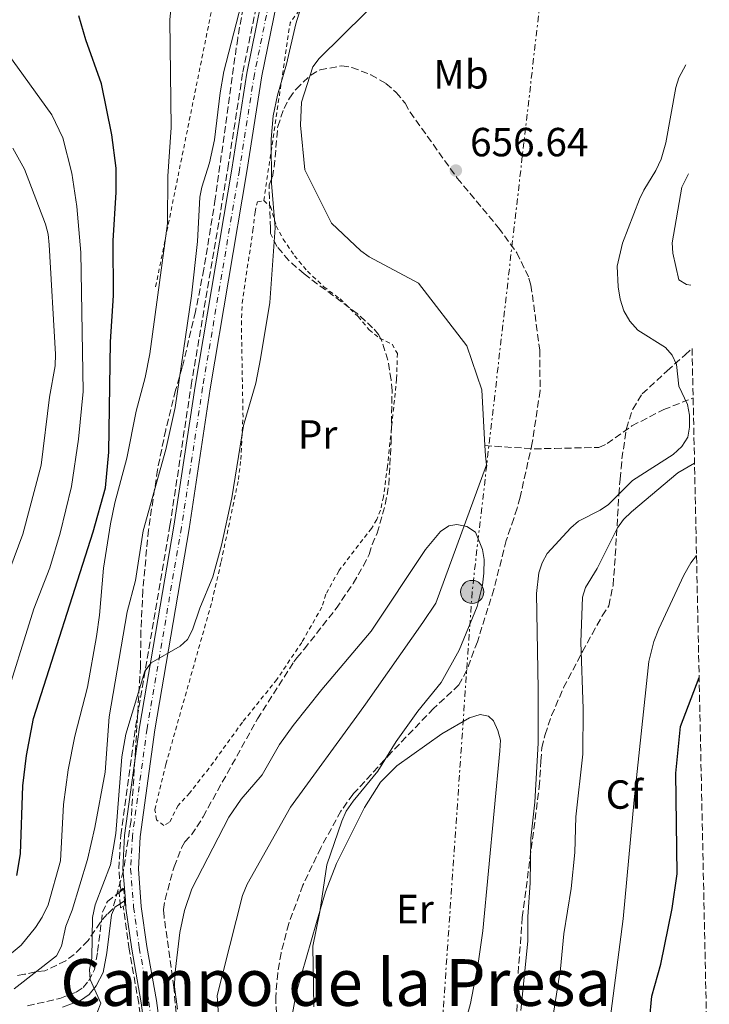
# Model space of a CAD drawing. Units: metres. Extents: x 644875 to 648333, y 4734580 to 4736965.
# Drawn here: x 648146 to 648316, y 4735490 to 4735732 of the extents above; entities that cross this region are included whole.
import ezdxf
from ezdxf.enums import TextEntityAlignment as Align

# ---------------------------------------------------------------- set-up
doc = ezdxf.new("R2010")
doc.units = ezdxf.units.M
doc.header["$MEASUREMENT"] = 0
for name, pattern in [('DGN Style 2', [1.7399219301090239, 1.043953158065414, -0.6959687720436097]), ('DGN Style 3', [2.435890702152634, 1.739921930109024, -0.6959687720436097]), ('DGN Style 4', [2.7856150101045474, 1.391937544087219, -0.6959687720436097, 0.001739921930109024, -0.6959687720436097]), ('DGN Style 7', [3.4798438602180486, 1.565929737098122, -0.6959687720436097, 0.5219765790327072, -0.6959687720436097])]:
    doc.linetypes.add(name, pattern=pattern)
for name, color, linetype, lineweight in [('Barranco lineal', 142, 'DGN Style 3', 13), ('Camino', 7, 'DGN Style 3', 0), ('Carretera', 9, 'Continuous', 0), ('Cauce lineal', 142, 'Continuous', 13), ('Cota de punto acotado terreno', 7, 'Continuous', 0), ('Curva de nivel directora', 30, 'Continuous', 30), ('Curva de nivel intermedia', 30, 'Continuous', 0), ('Eje de carretera', 7, 'DGN Style 4', 0), ('Etiqueta de uso rústico', 92, 'Continuous', 0), ('Etiqueta de zona arbolada', 92, 'Continuous', 0), ('Línea blanca (vial)', 7, 'Continuous', 13), ('Línea de cambio de uso (parcela vista)', 92, 'Continuous', 0), ('Línea eléctrica', 6, 'DGN Style 7', 0), ('Margen derecho', 7, 'Continuous', 0), ('Pontón-alcantarilla (pasos de agua)', 1, 'DGN Style 2', 0), ('Poste tendido eléctrico', 7, 'Continuous', 0), ('Punto acotado terreno (símbolo)', 7, 'Continuous', 0), ('Tela metálica o alambrada', 7, 'DGN Style 2', 0), ('Texto de rotulación de espacio menor sin especificar', 7, 'Continuous', 0), ('Zona arbolada', 92, 'DGN Style 3', 0)]:
    doc.layers.add(name, color=color, linetype=linetype, lineweight=lineweight)
doc.styles.add('Style-Arial', font='arial.ttf')

# ---------------------------------------------------------------- blocks, each defined once
blk = doc.blocks.new('5PATER')
at = {"layer": 'Punto acotado terreno (símbolo)', "linetype": 'Continuous', "lineweight": 0}
h = blk.add_hatch(color=51, dxfattribs=at)
edge = h.paths.add_edge_path()
edge.add_ellipse((0, 0), major_axis=(-0.1095731443231308, -0.1110710700762829), ratio=0.9994222409660317, start_angle=0, end_angle=360)
blk = doc.blocks.new('5PELE')
at = {"layer": 'Pontón-alcantarilla (pasos de agua)', "linetype": 'Continuous', "lineweight": 0}
h = blk.add_hatch(color=9, dxfattribs=at)
edge = h.paths.add_edge_path()
edge.add_arc((-2.000000476837158e-05, 0), 0.2850000000000001, 0, 360)
at = {"layer": 'Pontón-alcantarilla (pasos de agua)', "color": 252, "linetype": 'Continuous', "lineweight": 0}
blk.add_circle((-2.000000476837158e-05, 0), 0.2850000000000001, dxfattribs=at)

msp = doc.modelspace()

# ---------------------------------------------------------------- linework, layer by layer
at = {"layer": 'Barranco lineal', "color": 142, "linetype": 'DGN Style 3', "lineweight": 13}
for points in [[(648171.0099999999, 4735518.529999999, 658.9499999999971), (648170.6299999999, 4735523.380000001, 659.4400000000023), (648171.0800000001, 4735531.699999999, 659.7200000000012), (648174.7300000006, 4735558.390000001, 659.75), (648183.2100000001, 4735607.91, 663.4199999999983), (648188.4299999997, 4735642.380000001, 664.9600000000064), (648197.4699999997, 4735695.850000001, 663.5200000000041), (648201.1600000003, 4735719.52, 663.3999999999943), (648207.0499999998, 4735748.380000001, 663.8099999999977), (648218.9299999997, 4735790.51, 664.1900000000023), (648229.25, 4735821.100000001, 666.0800000000017), (648236.5999999996, 4735842.32, 667.7700000000041), (648243.6399999997, 4735864.350000001, 668.7100000000064), (648250.6399999997, 4735887.430000001, 668.8899999999994), (648255.4699999997, 4735902.960000001, 668.7299999999959), (648263.9400000004, 4735935.24, 668.029999999999), (648272.3899999997, 4735963.33, 666.9700000000012), (648273.2800000003, 4735966.480000001, 666.8800000000047)], [(648260.7699999996, 4735627.609999999, 656.3500000000058), (648272.9800000006, 4735626.83, 656.3600000000006), (648277.9900000002, 4735626.91, 656.429999999993), (648288.9100000003, 4735627.180000001, 657.7899999999936), (648290.9199999999, 4735628.100000001, 658.5099999999948), (648297.04, 4735632.480000001, 658.429999999993), (648304.8499999996, 4735636.480000001, 659.3699999999953), (648312.1100000005, 4735639.350000001, 660.1399999999994)], [(648182, 4735450.199999999, 652.9600000000064), (648180.0499999998, 4735460.75, 655), (648178.7000000002, 4735470.630000001, 656.2100000000064), (648176.8200000003, 4735480.390000001, 657.3099999999977), (648175.5099999999, 4735490.34, 657.5099999999948), (648173.1600000003, 4735503.600000001, 657.8600000000006), (648171.6799999997, 4735514.180000001, 658.429999999993)]]:
    msp.add_polyline3d(points, dxfattribs=at)
at = {"layer": 'Camino', "color": 7, "linetype": 'DGN Style 3', "lineweight": 0}
msp.add_polyline3d([(648148.1299999994, 4735489.690000001, 661.7200000000014), (648156.0599999976, 4735491.500000001, 660.3800000000047), (648160.1399999991, 4735493.040000001, 659.9499999999972), (648161.7999999998, 4735494.180000002, 659.8800000000048), (648163.1900000002, 4735495.830000001, 659.4299999999931), (648164.6299999995, 4735498.630000002, 659.1600000000036), (648165.3899999995, 4735503.07, 658.6199999999955), (648166.61, 4735512.710000001, 658.0899999999965), (648167.8000000013, 4735515.350000001, 657.3800000000048), (648170.6619198438, 4735517.582023608, 657.4348000000028), (648171.8174267523, 4735518.483208421, 657.4569000000047), (648171.980000001, 4735518.609999999, 657.4600000000064)], dxfattribs=at)
at = {"layer": 'Carretera', "color": 9, "linetype": 'Continuous', "lineweight": 0}
for points in [[(648177.440000002, 4735480.470000001, 655.9499999999971), (648176.13, 4735490.41, 656.3000000000029), (648173.7800000008, 4735503.67, 656.8500000000058), (648172.3700000005, 4735513.75, 657.3500000000058), (648172.2199999985, 4735515.630000002, 657.3899999999994), (648171.9800000016, 4735518.609999998, 657.4600000000064), (648171.6100000005, 4735523.400000001, 657.570000000007), (648172.0500000009, 4735531.609999998, 657.8099999999977), (648175.6900000019, 4735558.25, 658.8300000000017), (648184.1700000024, 4735607.759999999, 660.1999999999971), (648189.3900000014, 4735642.230000001, 660.9799999999959), (648198.4300000004, 4735695.7, 662.1999999999971), (648202.1200000007, 4735719.350000001, 662.8999999999943), (648207.9999999994, 4735748.15, 663.4900000000052)], [(648211.6999999986, 4735747.25, 663.4900000000052), (648205.8700000013, 4735718.680000001, 662.8999999999943), (648202.1900000023, 4735695.09, 662.1999999999971), (648193.1499999987, 4735641.630000001, 660.9799999999959), (648187.9299999997, 4735607.150000001, 660.1999999999971), (648179.4600000004, 4735557.670000001, 658.8300000000017), (648175.8500000006, 4735531.250000001, 657.8099999999977), (648175.4300000004, 4735523.45, 657.570000000007), (648176.1599999992, 4735514.160000001, 657.3500000000058), (648177.5399999982, 4735504.270000001, 656.8500000000058), (648179.8999999985, 4735490.990000002, 656.3000000000029), (648181.1999999996, 4735481.08, 655.9499999999971)]]:
    msp.add_polyline3d(points, dxfattribs=at)
at = {"layer": 'Cauce lineal', "color": 142, "linetype": 'Continuous', "lineweight": 13}
for points in [[(648260.7699999996, 4735627.609999999, 656.3500000000058), (648260.0499999998, 4735641.310000001, 655.75), (648256.3799999999, 4735652.220000001, 656.4700000000012), (648244.4500000002, 4735667.57, 656.4700000000012), (648232.29, 4735674.119999999, 656.4700000000012), (648230.2199999997, 4735675.529999999, 656.4700000000012), (648223.0099999999, 4735682.4, 656.4700000000012), (648216.4100000003, 4735695.550000001, 657.1900000000023), (648215.3899999997, 4735706.5, 657.1900000000023), (648215.6600000003, 4735712.17, 657.1900000000023), (648218.4100000003, 4735720.880000001, 657.1900000000023), (648219.9500000002, 4735722.960000001, 657.1900000000023), (648237.0300000003, 4735739.859999999, 656.4700000000012), (648259.6699999999, 4735755.4, 657.1900000000023), (648262.0599999997, 4735756.52, 657.1900000000023), (648282.2100000001, 4735769.609999999, 657.9100000000036), (648302.04, 4735788, 657.9100000000036), (648308.7400000002, 4735796.08, 658.25)], [(648202.7300000006, 4735453.779999999, 651.4400000000023), (648200.8899999997, 4735460.25, 651.4400000000023), (648195.7999999998, 4735477.52, 652.1600000000036), (648194.8399999999, 4735492.199999999, 652.1600000000036), (648201.0700000003, 4735516.880000001, 653.6000000000058), (648202.2300000006, 4735519.67, 653.6000000000058), (648212.8899999997, 4735538.630000001, 653.6000000000058), (648229.8700000001, 4735561.91, 653.6000000000058), (648231.4000000004, 4735563.99, 654.320000000007), (648245.54, 4735584.09, 655.75), (648248.7199999997, 4735588.84, 655.75), (648261.1799999997, 4735622.880000001, 655.75), (648260.9100000003, 4735625.060000001, 656.4700000000012), (648260.7699999996, 4735627.609999999, 656.3500000000058)]]:
    msp.add_polyline3d(points, dxfattribs=at)
at = {"layer": 'Curva de nivel directora', "color": 30, "linetype": 'Continuous', "lineweight": 30, "flags": 128}
for points, elevation in [([(648145.5099999999, 4735521.75), (648146.3999999994, 4735527.11), (648146.9699999995, 4735543.850000001), (648147.9100000004, 4735551.300000002), (648149.589999999, 4735560.430000001), (648164.3099999999, 4735606.350000001), (648167.3499999997, 4735617.210000004), (648168.17, 4735625.980000001), (648168.5900000003, 4735653.130000002), (648169.339999999, 4735664.590000002), (648169.2599999986, 4735678), (648169.9299999991, 4735689.99), (648169.9299999991, 4735695.960000002), (648168.8799999986, 4735704.090000002), (648166.3599999996, 4735716.650000001), (648162.4700000003, 4735727.520000001), (648160.7999999984, 4735733.460000002)], 675.0000000000001), ([(648315.7999999993, 4735467.350000001), (648312.7599999994, 4735467.630000002), (648310.2899999997, 4735468.15), (648307.699999999, 4735469.240000002), (648305.6499999993, 4735470.66), (648303.8700000001, 4735472.770000001), (648301.6199999994, 4735477.869999999), (648301.3899999991, 4735486), (648301.9099999999, 4735492.100000001), (648304.1600000008, 4735499.91), (648306.9500000002, 4735513.67), (648308.1799999997, 4735522.220000002), (648307.8800000001, 4735547.000000001), (648308.9899999987, 4735558.430000001), (648313.5799999998, 4735570.49)], 675.0000000000005)]:
    msp.add_lwpolyline(points, dxfattribs=dict(at, elevation=elevation))
at = {"layer": 'Curva de nivel intermedia', "color": 30, "linetype": 'Continuous', "lineweight": 0, "flags": 128}
for points, elevation in [([(648142.6700000011, 4735501.380000001), (648146.5200000001, 4735504.590000001), (648150.1000000008, 4735509), (648151.7400000015, 4735511.499999999), (648153.1699999998, 4735514.579999999), (648156.2099999996, 4735525.34), (648156.9600000007, 4735539.24), (648158.1699999999, 4735547.77), (648159.7400000012, 4735556.100000001), (648162.8900000006, 4735568.099999999), (648165.1000000011, 4735580.600000001), (648165.8200000009, 4735585.849999999), (648166.7999999999, 4735597.449999999), (648168.55, 4735608.34), (648169.6299999997, 4735613.490000002), (648172.6100000015, 4735624.550000001), (648174.9200000003, 4735636.130000001), (648177.1100000008, 4735644.350000001), (648178.2500000007, 4735650.190000001), (648182.6200000006, 4735682.29), (648182.6800000009, 4735693.939999999), (648183.5200000014, 4735705.92), (648183.1900000004, 4735732.42), (648183.9200000013, 4735740.25)], 670.0000000000001), ([(648144.8700000006, 4735493.83), (648155.2300000006, 4735501.949999998), (648156.4900000013, 4735504.380000001), (648157.5700000008, 4735509.310000001), (648159.0900000008, 4735513.259999999), (648162.9300000009, 4735525.670000001), (648164.6699999998, 4735533.580000001), (648167.2100000011, 4735547.230000001), (648168.2200000016, 4735560.859999998), (648172.6300000015, 4735586.65), (648174.7500000005, 4735594.429999999), (648176.6100000001, 4735606.650000001), (648182.16, 4735626.67), (648184.4900000015, 4735637), (648188.5599999994, 4735664.529999999), (648189.980000001, 4735677.869999998), (648190.5399999998, 4735688.789999999), (648191.0300000014, 4735691.239999999), (648192.9699999995, 4735697.259999999), (648194.2100000001, 4735702.88), (648195.5599999999, 4735714.480000001), (648196.480000001, 4735719.749999999), (648200.7700000004, 4735736.180000001)], 665), ([(648165.3200000002, 4735488.019999999), (648166.2200000011, 4735490.359999999), (648163.5600000012, 4735496.13), (648163.350000001, 4735498.630000002), (648163.9700000002, 4735501.42), (648164.1199999999, 4735511.430000001), (648164.7500000002, 4735514.51), (648168.5400000011, 4735524.380000001), (648169.850000001, 4735532.11), (648171.3200000017, 4735550.960000002), (648172.37, 4735556.579999999), (648177.0100000004, 4735572.100000001), (648178.5500000003, 4735574.100000001), (648185.6900000017, 4735578.210000001), (648187.5500000013, 4735579.88), (648188.7699999996, 4735582.25), (648190.570000001, 4735587.569999999), (648193.7600000007, 4735595.27), (648195.9400000023, 4735603.100000001), (648198.4800000014, 4735614.760000001), (648201.3100000012, 4735632.55), (648204.3399999997, 4735642.949999998), (648205.54, 4735648.949999999), (648207.7999999998, 4735662.859999999), (648209.1200000008, 4735681.230000001), (648208.2500000015, 4735692.220000001), (648208.1300000006, 4735703.079999999), (648208.6200000001, 4735708.77), (648209.6799999997, 4735713.869999998), (648211.9200000016, 4735721.52), (648214.1900000002, 4735731.499999999), (648216.0200000008, 4735737.349999999)], 660.0000000000001), ([(648142.0400000009, 4735562.939999999), (648149.6700000018, 4735587.399999999), (648153.5900000001, 4735597.539999999), (648156.1800000005, 4735606.060000001), (648158.9600000011, 4735617.560000001), (648160.6599999999, 4735629.189999999), (648161.8400000001, 4735640.970000001), (648161.2600000012, 4735675.119999999), (648160.2799999999, 4735686.470000001), (648159.0700000006, 4735694.689999999), (648156.7900000009, 4735703.42), (648154.1500000011, 4735709.029999999), (648143.1400000005, 4735724.34)], 680), ([(648310.3400000011, 4735721.4), (648308.6, 4735718.199999998), (648307.86, 4735715.819999999), (648305.3400000009, 4735702.130000001), (648304.190000002, 4735698.15), (648302.9500000015, 4735695.359999998), (648299.9699999997, 4735690.529999998), (648298.9200000014, 4735688.26), (648294.7000000014, 4735677.48), (648293.4100000019, 4735671.82), (648293.6200000019, 4735666.71), (648294.1300000015, 4735663.63), (648295.03, 4735660.83), (648296.4699999995, 4735658.239999999), (648298.4900000001, 4735656.009999998), (648305.3200000008, 4735651.779999999), (648306.9500000002, 4735649.88), (648308.0000000007, 4735647.550000001), (648308.5700000008, 4735642.26), (648310.7400000012, 4735637.710000001), (648311.2000000017, 4735635.13), (648311.2100000004, 4735632.13), (648310.7700000001, 4735629.67), (648309.3200000017, 4735627.430000001), (648307.1700000016, 4735625.399999999), (648297.2000000004, 4735619.019999999), (648291.2300000002, 4735613.109999998), (648289.1700000016, 4735611.689999999), (648283.8499999996, 4735608.989999999), (648281.9400000008, 4735607.369999998), (648276.1800000007, 4735601.019999999), (648274.9300000012, 4735598.779999998), (648274.0700000008, 4735596.3), (648273.4800000007, 4735591.179999999), (648273.9500000001, 4735567.630000002), (648273.8899999997, 4735554.319999998), (648273.1000000007, 4735539.810000001), (648272.1200000016, 4735530.930000001), (648271.9600000007, 4735519.949999998), (648271.3600000017, 4735511.600000001), (648271.4000000019, 4735505.619999998), (648269.6400000006, 4735488.550000001)], 660.0000000000001), ([(648141.8399999996, 4735592.130000002), (648146.9400000003, 4735605.769999999), (648151.4900000012, 4735622.82), (648153.5400000009, 4735639.58), (648154.900000002, 4735647.239999999), (648155.0200000005, 4735650.15), (648153.4400000002, 4735677.029999998), (648153.2000000011, 4735679.690000001), (648152.5599999997, 4735682.109999998), (648147.3600000006, 4735695.649999999), (648144.5300000008, 4735700.88)], 685.0000000000001), ([(648311.51, 4735667.090000001), (648310.4500000007, 4735667.27), (648308.5599999997, 4735668.470000001), (648307.0700000009, 4735675.01), (648306.9500000002, 4735677.509999999), (648309.2800000015, 4735691.230000001), (648310.9199999999, 4735694.5)], 665), ([(648277.740000001, 4735487.859999998), (648279.4400000018, 4735498.83), (648280.230000001, 4735507.4), (648282.0200000012, 4735518.529999999), (648282.930000001, 4735527.420000001), (648283.1700000003, 4735536.23), (648284.9600000007, 4735551.679999999), (648284.9800000007, 4735562.83), (648284.4199999997, 4735579.21), (648284.8399999999, 4735590.27), (648285.5700000008, 4735592.659999999), (648288.4299999995, 4735597.34), (648293.5000000012, 4735607.38), (648294.9500000018, 4735609.420000001), (648296.8899999997, 4735611.32), (648308.3200000004, 4735620.949999999), (648312.450000001, 4735623.319999998)], 665), ([(648185.0700000003, 4735488.850000001), (648184.3700000007, 4735494.349999999), (648184.4199999998, 4735497.310000001), (648185.6200000001, 4735507.749999999), (648186.7900000013, 4735513.189999999), (648188.5700000006, 4735518.449999998), (648197.7200000014, 4735536.16), (648200.7900000003, 4735540.53), (648205.9000000021, 4735546.59), (648210.1700000013, 4735554.02), (648213.5300000008, 4735558.689999999), (648220.6100000018, 4735567.569999999), (648232.7500000012, 4735581.91), (648246.16, 4735602.029999998), (648249.8400000014, 4735606.430000001), (648251.8900000011, 4735607.880000001), (648253.9100000015, 4735608.17), (648256.3900000004, 4735607.67), (648258.4800000003, 4735606.289999999), (648260.1800000013, 4735602), (648260.5999999993, 4735599.539999999), (648260.5700000002, 4735596.239999999), (648260.2200000016, 4735593.220000001), (648258.8700000015, 4735587.999999999), (648254.4600000015, 4735577.24), (648250.0600000004, 4735569.25), (648244.2900000014, 4735562.210000001), (648238.9800000006, 4735554.730000001), (648234.4600000011, 4735547.42), (648228.3500000001, 4735540.109999999), (648226.6600000003, 4735537.609999998), (648225.5200000004, 4735535.179999999), (648221.8400000012, 4735524.359999998), (648220.1500000014, 4735512.829999999), (648218.4100000003, 4735504.369999999), (648218.6500000017, 4735489.42)], 655.0000000000001), ([(648316.0099999994, 4735457.399999999), (648312.8600000001, 4735456.539999999), (648307.0000000016, 4735455.759999999), (648301.6399999994, 4735455.73), (648298.1600000015, 4735456.109999999), (648295.7699999998, 4735457.350000001), (648292.3600000012, 4735461.159999998), (648290.5900000009, 4735463.630000001), (648289.4100000008, 4735465.939999999), (648288.7900000017, 4735468.359999998), (648288.7900000017, 4735471.060000001), (648291.0500000014, 4735482.04), (648294.8600000001, 4735511.079999999), (648297.5500000013, 4735540.439999999), (648301.2000000014, 4735574.489999999), (648302.4500000008, 4735579.42), (648303.6399999999, 4735582.48), (648309.8400000003, 4735595.75), (648311.5700000003, 4735598.789999997), (648312.9400000006, 4735600.529999999)], 670.0000000000001)]:
    msp.add_lwpolyline(points, dxfattribs=dict(at, elevation=elevation))
at = {"layer": 'Eje de carretera', "color": 7, "linetype": 'DGN Style 4', "lineweight": 0}
msp.add_polyline3d([(648209.8500000017, 4735747.7, 663.4900000000054), (648204, 4735719.020000001, 662.8999999999943), (648200.3099999975, 4735695.400000001, 662.1999999999971), (648191.2699999984, 4735641.930000002, 660.9799999999959), (648186.0499999993, 4735607.460000004, 660.1999999999972), (648177.579999998, 4735557.960000002, 658.8300000000019), (648173.9499999981, 4735531.430000001, 657.8099999999977), (648173.5199999989, 4735523.430000001, 657.5700000000071), (648174.2699999999, 4735513.960000004, 657.3500000000058), (648175.6600000003, 4735503.970000002, 656.850000000006), (648178.0199999983, 4735490.699999999, 656.3000000000029), (648179.3199999991, 4735480.779999999, 655.9499999999971)], dxfattribs=at)
at = {"layer": 'Línea blanca (vial)', "color": 7, "linetype": 'Continuous', "lineweight": 13, "extrusion": (0.001879100097235482, -0.02333215980749016, 0.9997260021133502), "elevation": -108614.6170918709, "flags": 128}
msp.add_lwpolyline([(1026233.230134413, 4666935.200239826), (1026233.230134413, 4666938.190708012)], dxfattribs=at)
at = {"layer": 'Línea blanca (vial)', "color": 7, "linetype": 'Continuous', "lineweight": 13}
for points in [[(648171.980000001, 4735518.609999999, 657.4600000000064), (648171.61, 4735523.400000001, 657.5700000000071), (648172.0500000003, 4735531.609999999, 657.8099999999977), (648175.6900000015, 4735558.25, 658.8300000000019), (648184.1700000018, 4735607.76, 660.1999999999972), (648189.390000001, 4735642.230000001, 660.9799999999959), (648198.4299999999, 4735695.700000001, 662.1999999999971), (648202.1200000002, 4735719.350000001, 662.8999999999943), (648207.9999999988, 4735748.150000001, 663.4900000000054), (648219.8599999987, 4735790.230000001, 664.0299999999991), (648230.1700000018, 4735820.790000003, 665.2899999999937), (648237.53, 4735842.020000001, 666.4900000000052), (648244.5700000008, 4735864.07, 667.4400000000023), (648251.5699999991, 4735887.15, 667.9600000000064), (648256.3999999971, 4735902.689999999, 667.8399999999965), (648264.8799999974, 4735934.970000003, 667.1600000000036), (648273.3199999997, 4735963.060000001, 666.7200000000012), (648274.7100000001, 4735967.95, 666.7200000000012)], [(648186.5299999998, 4735450.040000001, 655.0599999999977), (648184.4299999988, 4735461.430000002, 655.0599999999977), (648183.0899999999, 4735471.330000001, 655.570000000007), (648181.199999999, 4735481.080000001, 655.9499999999971), (648179.899999998, 4735490.990000002, 656.3000000000029), (648177.5399999977, 4735504.270000001, 656.850000000006), (648176.1599999988, 4735514.160000001, 657.3500000000058), (648175.4299999999, 4735523.450000001, 657.5700000000071), (648175.8500000001, 4735531.250000002, 657.8099999999977), (648179.4600000001, 4735557.670000002, 658.8300000000019), (648187.9299999991, 4735607.150000001, 660.1999999999972), (648193.1499999983, 4735641.630000002, 660.9799999999959), (648202.1900000018, 4735695.090000001, 662.1999999999971), (648205.8700000008, 4735718.680000001, 662.8999999999943), (648211.699999998, 4735747.250000001, 663.4900000000054), (648223.4999999999, 4735789.100000001, 664.0299999999991), (648233.7699999983, 4735819.560000001, 665.2899999999937), (648238.280000001, 4735832.560000001, 666.0200000000041)], [(648182.6400000006, 4735450.140000002, 655.0599999999977), (648180.6700000014, 4735460.83, 655.0599999999977), (648179.3199999991, 4735470.710000002, 655.570000000007), (648177.4400000017, 4735480.470000001, 655.9499999999971), (648176.1299999995, 4735490.41, 656.3000000000029), (648173.7800000004, 4735503.67, 656.850000000006), (648172.37, 4735513.75, 657.3500000000058), (648172.219999998, 4735515.630000004, 657.3899999999994)]]:
    msp.add_polyline3d(points, dxfattribs=at)
at = {"layer": 'Línea de cambio de uso (parcela vista)', "color": 92, "linetype": 'Continuous', "lineweight": 0}
for points in [[(648219.3200000003, 4735510.199999999, 655.2599999999948), (648221.5099999999, 4735517.779999999, 655.2899999999936), (648224.2800000003, 4735524.75, 655.3399999999965), (648231.1699999999, 4735538.529999999, 655.3399999999965), (648235.0599999997, 4735544.77, 655.3399999999965), (648239.1100000005, 4735548.810000001, 655.3399999999965), (648250.1600000003, 4735556.66, 655.3399999999965), (648257.0099999999, 4735560.609999999, 655.3399999999965), (648259.6399999997, 4735561.390000001, 655.3399999999965), (648261.7100000001, 4735560.980000001, 655.3399999999965), (648262.9100000003, 4735559.83, 655.4199999999983), (648263.9800000006, 4735557.49, 655.4199999999983), (648264.6100000005, 4735555.07, 655.4199999999983), (648264.5199999996, 4735552.5, 655.4199999999983), (648260.2800000003, 4735508.119999999, 655.4199999999983), (648259.1399999997, 4735500.07, 655.4199999999983), (648257.25, 4735490.26, 655.4600000000064), (648254.0099999999, 4735478.16, 655.5), (648251.3700000001, 4735471.890000001, 655.5), (648249.79, 4735469.529999999, 655.5), (648243.7000000002, 4735462.359999999, 655.4199999999983), (648238.8200000003, 4735455.930000001, 655.4199999999983), (648236.8099999997, 4735454.439999999, 655.4199999999983)], [(648212.4792999999, 4735475.028700001, 654.8025000000052), (648213.0499999998, 4735486.060000001, 654.7400000000052), (648214.3700000001, 4735493.119999999, 654.7299999999959), (648219.3200000003, 4735510.199999999, 655.2599999999948)]]:
    msp.add_polyline3d(points, dxfattribs=at)
at = {"layer": 'Línea eléctrica', "color": 6, "linetype": 'DGN Style 7', "lineweight": 0}
msp.add_polyline3d([(648306.489999998, 4735901.100000001, 662.779999999999), (648302.1999999988, 4735876.189999999, 661.9199999999983), (648274.8099999988, 4735740.31, 658.0599999999977), (648257.6499999993, 4735591.59, 655.1600000000036), (648247.8399999992, 4735449.77, 658.2899999999936), (648226.6299999994, 4735290.84, 652.6399999999994), (648202.57, 4735110.769999999, 648.820000000007), (647985.760000002, 4735014.210000001, 698.1399999999994), (647723.5500000005, 4734898.210000002, 720.4799999999959), (647490.9100000008, 4734917.140000001, 724.5200000000042), (647205.3099999982, 4734942.33, 714.6199999999953), (647041.579999999, 4734955.550000001, 704.9799999999959), (646935.7800000012, 4734964.140000001, 709.7100000000065), (646804.7399999992, 4734975.529999999, 719.7599999999949), (646550.8599999984, 4735001.050000001, 676.8699999999953), (646384.2100000001, 4735015.460000001, 674.1900000000023), (646214.5799999976, 4734992.4, 658.9799999999959), (645940.4799999996, 4734944.619999999, 624.8600000000006), (645798.3099999987, 4734919.830000001, 652.570000000007), (645618.3782680715, 4734872.02709573, 636.9088999999949), (645613.9100000008, 4734870.84, 636.5200000000041)], dxfattribs=at)
at = {"layer": 'Margen derecho', "color": 7, "linetype": 'Continuous', "lineweight": 0}
msp.add_polyline3d([(648156.7100000003, 4735489.34, 660.3800000000047), (648161.1900000018, 4735491.029999999, 659.9499999999972), (648163.3199999997, 4735492.5, 659.8800000000048), (648165.0699999998, 4735494.57, 659.4299999999931), (648166.7899999988, 4735497.920000001, 659.1600000000036), (648167.6200000002, 4735502.740000002, 658.6199999999955), (648168.8000000004, 4735512.100000001, 658.0899999999965), (648169.6299999974, 4735513.940000001, 657.3800000000048), (648170.9335907053, 4735514.79060552, 657.3849999999948), (648172.0247131193, 4735515.502573428, 657.3892000000053), (648172.219999998, 4735515.630000004, 657.3899999999994)], dxfattribs=at)
at = {"layer": 'Pontón-alcantarilla (pasos de agua)', "color": 1, "linetype": 'DGN Style 2', "lineweight": 0}
msp.add_polyline3d([(648171.7000000002, 4735518.640000001, 658.8099999999977), (648170.6299999999, 4735517.91, 658.9799999999959), (648170.6618999997, 4735517.582000001, 658.9456999999966), (648170.9336000001, 4735514.7906, 658.6536000000051), (648171.0300000003, 4735513.800000001, 658.5500000000029), (648172.0999999996, 4735514.42, 658.3600000000006), (648172.0247, 4735515.502599999, 658.4689999999973), (648171.8174000002, 4735518.483200001, 658.7691999999952), (648171.8099999997, 4735518.59, 658.779999999999)], dxfattribs=at)
at = {"layer": 'Tela metálica o alambrada', "color": 7, "linetype": 'DGN Style 2', "lineweight": 0, "extrusion": (0.1552047593079206, -0.01710244188243554, 0.9877342705251391), "elevation": 20265.52663361674, "flags": 128}
msp.add_lwpolyline([(4778193.642185077, -123963.6522556896), (4778237.87847618, -123965.3173831931), (4778256.485216851, -123976.2687986972)], dxfattribs=at)
at = {"layer": 'Tela metálica o alambrada', "color": 7, "linetype": 'DGN Style 2', "lineweight": 0}
for points in [[(648179.6900000004, 4735666.74, 669.8399999999965), (648196.5300000003, 4735749.890000001, 666.929999999993), (648220.7300000006, 4735829.880000001, 668.9400000000023), (648223.4800000006, 4735867.130000001, 672.3099999999977), (648253.3600000005, 4735926.710000001, 669.6199999999953), (648272.6299999999, 4735967.34, 667.0200000000041), (648291.1900000004, 4736026.859999999, 666.2700000000041)], [(648220.6299999999, 4735587.859999999, 656.4400000000023), (648215.6799999997, 4735579.17, 656.2700000000041), (648209.5700000003, 4735570.050000001, 656.2400000000052), (648201.0599999997, 4735559.5, 656.6199999999953), (648192.8200000003, 4735548.140000001, 656.9799999999959), (648188.0899999999, 4735542.109999999, 656.9799999999959), (648185.25, 4735539, 656.9799999999959), (648183.0499999998, 4735534.800000001, 657.1600000000036), (648181.7400000002, 4735534.100000001, 657.1600000000036), (648179.8799999999, 4735535.470000001, 657.1600000000036), (648179.5, 4735537.970000001, 657.1600000000036), (648182.2199999997, 4735549.210000001, 657.3099999999977), (648193.5800000001, 4735589.300000001, 658.2400000000052), (648195.8300000001, 4735599.039999999, 658.5899999999965), (648200.0899999999, 4735619.24, 658.6000000000058), (648200.6799999997, 4735624.199999999, 658.6999999999971), (648201.2100000001, 4735634.619999999, 658.9199999999983), (648200.8099999997, 4735657.369999999, 659.5899999999965), (648200.9900000002, 4735662.699999999, 659.7599999999948), (648203.6600000003, 4735680.640000001, 660.3899999999994), (648204.1699999999, 4735685.130000001, 660.75), (648204.75, 4735687.619999999, 660.75), (648206.3399999999, 4735687.939999999, 660.75)], [(648206.3399999999, 4735687.939999999, 660.75), (648207.9800000006, 4735686.470000001, 660.75), (648209.4100000003, 4735681.689999999, 660.1399999999994), (648211.1200000001, 4735678.470000001, 659.9100000000036), (648213.8799999999, 4735674.369999999, 659.6699999999983), (648217.0999999996, 4735670.529999999, 659.4600000000064), (648221.1500000004, 4735666.730000001, 659.1100000000006), (648225.1100000005, 4735663.720000001, 658.4199999999983), (648229.54, 4735659.369999999, 657.3399999999965), (648232.29, 4735656.16, 657.5200000000041), (648234.8499999996, 4735654.08, 656.8000000000029), (648237.9600000001, 4735652.57, 656.0800000000017), (648239.2300000006, 4735650.32, 656.1600000000036), (648239.0499999998, 4735643.960000001, 656.279999999999), (648236.7999999998, 4735622.449999999, 655.7200000000012), (648235.8200000003, 4735615.029999999, 656.029999999999), (648235.0700000003, 4735611.699999999, 656.0800000000017), (648234.1500000004, 4735609.380000001, 656.029999999999), (648232.8300000001, 4735607.24, 655.9700000000012), (648224.79, 4735596.74, 655.779999999999), (648221.6200000001, 4735591, 656.2599999999948), (648220.6299999999, 4735587.859999999, 656.4400000000023)]]:
    msp.add_polyline3d(points, dxfattribs=at)
at = {"layer": 'Zona arbolada', "color": 92, "linetype": 'DGN Style 3', "lineweight": 0}
for points in [[(648203.8799999999, 4735749.789999999, 673.179999999993), (648199.9000000004, 4735727.970000001, 673.0599999999977), (648194.3799999999, 4735688.34, 672.1300000000047), (648191.5700000003, 4735671.07, 671.8099999999977), (648189.5, 4735660.619999999, 671.7400000000052), (648186.25, 4735646.880000001, 671.7400000000052), (648184.5999999996, 4735641.26, 673.179999999993), (648182.1600000003, 4735631.5, 672.8899999999994), (648180.1500000004, 4735621.689999999, 672.1499999999943), (648177.9199999999, 4735606.880000001, 670.6600000000036), (648176.5300000003, 4735591.980000001, 669.3399999999965), (648176.04, 4735582.01, 668.8999999999943), (648175.9500000002, 4735573.279999999, 668.8699999999953), (648174.7300000006, 4735552.84, 668.7299999999959), (648173.6299999999, 4735535.33, 667.6399999999994), (648171.7400000002, 4735522.99, 666.6399999999994), (648169.0999999996, 4735513.600000001, 666), (648167.7699999996, 4735512.230000001, 666), (648166.0700000003, 4735510.27, 667.429999999993), (648163.0599999997, 4735505.789999999, 670.3099999999977), (648159.6399999997, 4735502.33, 670.3099999999977), (648157.5199999996, 4735500.789999999, 670.3099999999977), (648152.3799999999, 4735498.289999999, 670.3099999999977), (648150.0700000003, 4735498.060000001, 670.3099999999977), (648147.3799999999, 4735497.439999999, 671.7400000000052), (648145.0099999999, 4735497.039999999, 672.2200000000012)], [(648203.8799999999, 4735749.789999999, 673.179999999993), (648199.9000000004, 4735727.970000001, 673.0599999999977), (648194.3799999999, 4735688.34, 672.1300000000047), (648191.5700000003, 4735671.07, 671.8099999999977), (648189.5, 4735660.619999999, 671.7400000000052), (648186.25, 4735646.880000001, 671.7400000000052), (648184.5999999996, 4735641.26, 673.179999999993), (648182.1600000003, 4735631.5, 672.8899999999994), (648180.1500000004, 4735621.689999999, 672.1499999999943), (648177.9199999999, 4735606.880000001, 670.6600000000036), (648176.5300000003, 4735591.980000001, 669.3399999999965), (648176.04, 4735582.01, 668.8999999999943)], [(648185.1299999999, 4735483.060000001, 656.9700000000012), (648184.1600000003, 4735494.300000001, 657.029999999999), (648181.7599999999, 4735511.619999999, 658.3800000000047), (648181.6500000004, 4735513.369999999, 658.4100000000036), (648182, 4735515.84, 658.4100000000036), (648184.2400000002, 4735523.91, 658.4100000000036), (648186.0700000003, 4735528.57, 658.4100000000036), (648186.8799999999, 4735530.029999999, 658.4100000000036), (648188.4900000002, 4735531.789999999, 658.4100000000036), (648189.8700000001, 4735533.779999999, 659.0800000000017), (648191.3700000001, 4735536.230000001, 659.2200000000012), (648204.7800000003, 4735560.310000001, 659.8300000000017), (648213.75, 4735574.359999999, 659.8500000000058), (648214.4900000002, 4735575.380000001, 659.8500000000058), (648216.29, 4735577.529999999, 659.1300000000047), (648224.1299999999, 4735587.49, 659.1300000000047), (648228.3399999999, 4735593.680000001, 659.1300000000047), (648230.8600000005, 4735598.02, 659.1300000000047), (648232.2999999998, 4735600.83, 659.1300000000047), (648233.04, 4735603.25, 658.4100000000036), (648234.2400000002, 4735606.060000001, 658.4100000000036), (648236.2699999996, 4735613.109999999, 660.1000000000058), (648237.1100000005, 4735617.970000001, 661.1499999999943), (648237.7000000002, 4735628.279999999, 661.279999999999), (648237.9299999997, 4735641.109999999, 661.279999999999), (648237.6900000004, 4735643.800000001, 660.5599999999977), (648236.9199999999, 4735648.619999999, 660.1399999999994), (648235.3799999999, 4735653.430000001, 659.8899999999994), (648234.6200000001, 4735654.930000001, 659.8500000000058), (648233.1500000004, 4735656.630000001, 659.8500000000058), (648229.3700000001, 4735660.119999999, 660.0800000000017), (648216.2599999999, 4735669.880000001, 661.9700000000012), (648212.4699999997, 4735673.189999999, 662.5200000000041), (648209.5499999998, 4735676.66, 662.8000000000029), (648208.0099999999, 4735679.859999999, 662.7200000000012), (648207.9900000002, 4735681.109999999, 662), (648207.8600000005, 4735683.52, 661.3000000000029), (648207.6200000001, 4735691.800000001, 662), (648208.4600000001, 4735693.74, 662), (648208.8899999997, 4735696.180000001, 662.1100000000006), (648209.7699999996, 4735706.189999999, 662.679999999993), (648211.3099999997, 4735710.630000001, 662.7200000000012), (648212.6299999999, 4735713.15, 662.7200000000012), (648214.2699999996, 4735715.4, 662.7200000000012), (648217.8899999997, 4735718.859999999, 662.7200000000012), (648220.1799999997, 4735720.15, 662), (648225.5499999998, 4735721.109999999, 660.5899999999965), (648228.04, 4735720.720000001, 660.3000000000029), (648232.7000000002, 4735718.930000001, 660.7100000000064), (648236.4299999997, 4735716.74, 660.5599999999977), (648238.9699999997, 4735714.57, 659.8500000000058), (648241.1299999999, 4735711.9, 659.1300000000047), (648242.3700000001, 4735709.730000001, 659.0800000000017), (648253.9900000002, 4735693.470000001, 659.9499999999971), (648264.1799999997, 4735681.26, 660.570000000007), (648268.6600000003, 4735675.100000001, 660.8800000000047), (648271.6600000003, 4735668.84, 661.1900000000023), (648272.1100000005, 4735667.100000001, 661.279999999999), (648272.5, 4735664.730000001, 661.9900000000052), (648274.3200000003, 4735651.130000001, 662), (648274.4000000004, 4735641.15, 662), (648272.4600000001, 4735628.27, 661.9100000000036), (648269.4800000006, 4735614.91, 661.279999999999), (648268.75, 4735612.199999999, 661.279999999999), (648267.9199999999, 4735609.680000001, 662), (648266.0700000003, 4735604.289999999, 661.8099999999977), (648263.0099999999, 4735592.220000001, 660.6399999999994), (648258.9500000002, 4735579.34, 660.4100000000036), (648256.3799999999, 4735572.310000001, 659.9499999999971), (648254.4100000003, 4735568.699999999, 659.8500000000058), (648248.1699999999, 4735562.91, 659.8300000000017), (648237.7800000003, 4735552.100000001, 659.3600000000006), (648228.3200000003, 4735541.779999999, 659.1300000000047), (648225.3499999996, 4735537.630000001, 659.1300000000047), (648220.3600000005, 4735528.609999999, 659.2100000000064), (648215.9800000006, 4735519.380000001, 659.3899999999994), (648212.4699999997, 4735509.930000001, 659.6100000000006), (648210.5899999999, 4735502.680000001, 659.75), (648209.7599999999, 4735497.779999999, 659.820000000007), (648209.2699999996, 4735491.930000001, 659.8500000000058), (648209.4500000002, 4735486.92, 659.8500000000058)], [(648185.1299999999, 4735483.060000001, 656.9700000000012), (648184.1600000003, 4735494.300000001, 657.029999999999), (648181.7599999999, 4735511.619999999, 658.3800000000047), (648181.6500000004, 4735513.369999999, 658.4100000000036), (648182, 4735515.84, 658.4100000000036), (648184.2400000002, 4735523.91, 658.4100000000036), (648186.0700000003, 4735528.57, 658.4100000000036), (648186.8799999999, 4735530.029999999, 658.4100000000036), (648188.4900000002, 4735531.789999999, 658.4100000000036), (648189.8700000001, 4735533.779999999, 659.0800000000017), (648191.3700000001, 4735536.230000001, 659.2200000000012), (648204.7800000003, 4735560.310000001, 659.8300000000017), (648213.75, 4735574.359999999, 659.8500000000058), (648214.4900000002, 4735575.380000001, 659.8500000000058), (648216.29, 4735577.529999999, 659.1300000000047), (648224.1299999999, 4735587.49, 659.1300000000047), (648228.3399999999, 4735593.680000001, 659.1300000000047), (648230.8600000005, 4735598.02, 659.1300000000047), (648232.2999999998, 4735600.83, 659.1300000000047), (648233.04, 4735603.25, 658.4100000000036), (648234.2400000002, 4735606.060000001, 658.4100000000036), (648236.2699999996, 4735613.109999999, 660.1000000000058), (648237.1100000005, 4735617.970000001, 661.1499999999943), (648237.7000000002, 4735628.279999999, 661.279999999999), (648237.9299999997, 4735641.109999999, 661.279999999999), (648237.6900000004, 4735643.800000001, 660.5599999999977), (648236.9199999999, 4735648.619999999, 660.1399999999994), (648235.3799999999, 4735653.430000001, 659.8899999999994), (648234.6200000001, 4735654.930000001, 659.8500000000058), (648233.1500000004, 4735656.630000001, 659.8500000000058), (648229.3700000001, 4735660.119999999, 660.0800000000017), (648216.2599999999, 4735669.880000001, 661.9700000000012), (648212.4699999997, 4735673.189999999, 662.5200000000041), (648209.5499999998, 4735676.66, 662.8000000000029), (648208.0099999999, 4735679.859999999, 662.7200000000012), (648207.9900000002, 4735681.109999999, 662), (648207.8600000005, 4735683.52, 661.3000000000029), (648207.6200000001, 4735691.800000001, 662), (648208.4600000001, 4735693.74, 662), (648208.8899999997, 4735696.180000001, 662.1100000000006), (648209.7699999996, 4735706.189999999, 662.679999999993), (648211.3099999997, 4735710.630000001, 662.7200000000012), (648212.6299999999, 4735713.15, 662.7200000000012), (648214.2699999996, 4735715.4, 662.7200000000012), (648217.8899999997, 4735718.859999999, 662.7200000000012), (648220.1799999997, 4735720.15, 662), (648225.5499999998, 4735721.109999999, 660.5899999999965), (648228.04, 4735720.720000001, 660.3000000000029), (648232.7000000002, 4735718.930000001, 660.7100000000064), (648236.4299999997, 4735716.74, 660.5599999999977), (648238.9699999997, 4735714.57, 659.8500000000058), (648241.1299999999, 4735711.9, 659.1300000000047), (648242.3700000001, 4735709.730000001, 659.0800000000017), (648253.9900000002, 4735693.470000001, 659.9499999999971), (648264.1799999997, 4735681.26, 660.570000000007), (648268.6600000003, 4735675.100000001, 660.8800000000047), (648271.6600000003, 4735668.84, 661.1900000000023), (648272.1100000005, 4735667.100000001, 661.279999999999), (648272.5, 4735664.730000001, 661.9900000000052), (648274.3200000003, 4735651.130000001, 662), (648274.4000000004, 4735641.15, 662), (648272.4600000001, 4735628.27, 661.9100000000036), (648269.4800000006, 4735614.91, 661.279999999999), (648268.75, 4735612.199999999, 661.279999999999), (648267.9199999999, 4735609.680000001, 662), (648266.0700000003, 4735604.289999999, 661.8099999999977), (648263.0099999999, 4735592.220000001, 660.6399999999994), (648258.9500000002, 4735579.34, 660.4100000000036), (648256.3799999999, 4735572.310000001, 659.9499999999971), (648254.4100000003, 4735568.699999999, 659.8500000000058), (648248.1699999999, 4735562.91, 659.8300000000017), (648237.7800000003, 4735552.100000001, 659.3600000000006), (648228.3200000003, 4735541.779999999, 659.1300000000047), (648225.3499999996, 4735537.630000001, 659.1300000000047), (648220.3600000005, 4735528.609999999, 659.2100000000064), (648215.9800000006, 4735519.380000001, 659.3899999999994), (648212.4699999997, 4735509.930000001, 659.6100000000006), (648210.5899999999, 4735502.680000001, 659.75), (648209.7599999999, 4735497.779999999, 659.820000000007), (648209.2699999996, 4735491.930000001, 659.8500000000058)], [(648268.7000000002, 4735488.25, 664.8600000000006), (648268.9000000004, 4735495.189999999, 661.8800000000047), (648268.9800000006, 4735497.680000001, 661.7299999999959), (648270.0199999996, 4735511.42, 662.929999999993), (648274.2000000002, 4735543.58, 665.9199999999983), (648274.6200000001, 4735549.930000001, 666.2200000000012), (648274.8200000003, 4735553.24, 665.6399999999994), (648275.6399999997, 4735556.470000001, 665.3300000000017), (648277.2300000006, 4735561.16, 665.820000000007), (648280.2000000002, 4735568.02, 667.7700000000041), (648284.8200000003, 4735576.880000001, 670.529999999999), (648287.2300000006, 4735581.220000001, 671.0899999999965), (648289.7199999997, 4735585.74, 670.4900000000052), (648291.3099999997, 4735588.180000001, 669.0599999999977), (648292.3899999997, 4735593.210000001, 667.6199999999953), (648292.9199999999, 4735600.550000001, 666.3300000000017), (648293.7999999998, 4735615.539999999, 664.8800000000047), (648294.0899999999, 4735619.350000001, 664.029999999999), (648294.3399999999, 4735621.960000001, 662.5899999999965), (648294.5700000003, 4735624.350000001, 661.8800000000047), (648295.6600000003, 4735631.800000001, 662.2200000000012), (648297.2199999997, 4735636.58, 663.029999999999), (648299.54, 4735640.350000001, 664.029999999999), (648305.7199999997, 4735646.039999999, 666.179999999993), (648310.1200000001, 4735649.939999999, 667.3300000000017), (648311.8399999999, 4735651.5, 667.5899999999965), (648316.0899999999, 4735453.65, 676.0800000000017)], [(648268.7000000002, 4735488.25, 664.8600000000006), (648268.9000000004, 4735495.189999999, 661.8800000000047), (648268.9800000006, 4735497.680000001, 661.7299999999959), (648270.0199999996, 4735511.42, 662.929999999993), (648274.2000000002, 4735543.58, 665.9199999999983), (648274.6200000001, 4735549.930000001, 666.2200000000012), (648274.8200000003, 4735553.24, 665.6399999999994), (648275.6399999997, 4735556.470000001, 665.3300000000017), (648277.2300000006, 4735561.16, 665.820000000007), (648280.2000000002, 4735568.02, 667.7700000000041), (648284.8200000003, 4735576.880000001, 670.529999999999), (648287.2300000006, 4735581.220000001, 671.0899999999965), (648289.7199999997, 4735585.74, 670.4900000000052), (648291.3099999997, 4735588.180000001, 669.0599999999977), (648292.3899999997, 4735593.210000001, 667.6199999999953), (648292.9199999999, 4735600.550000001, 666.3300000000017), (648293.7999999998, 4735615.539999999, 664.8800000000047), (648294.0899999999, 4735619.350000001, 664.029999999999), (648294.3399999999, 4735621.960000001, 662.5899999999965), (648294.5700000003, 4735624.350000001, 661.8800000000047), (648295.6600000003, 4735631.800000001, 662.2200000000012), (648297.2199999997, 4735636.58, 663.029999999999), (648299.54, 4735640.350000001, 664.029999999999), (648305.7199999997, 4735646.039999999, 666.179999999993), (648310.1200000001, 4735649.939999999, 667.3300000000017), (648311.8399999999, 4735651.5, 667.5899999999965)], [(648176.04, 4735582.01, 668.8999999999943), (648175.9500000002, 4735573.279999999, 668.8699999999953), (648174.7300000006, 4735552.84, 668.7299999999959), (648173.6299999999, 4735535.33, 667.6399999999994), (648171.7400000002, 4735522.99, 666.6399999999994), (648169.0999999996, 4735513.600000001, 666), (648167.7699999996, 4735512.230000001, 666), (648166.0700000003, 4735510.27, 667.429999999993), (648163.0599999997, 4735505.789999999, 670.3099999999977), (648159.6399999997, 4735502.33, 670.3099999999977), (648157.5199999996, 4735500.789999999, 670.3099999999977), (648152.3799999999, 4735498.289999999, 670.3099999999977), (648150.0700000003, 4735498.060000001, 670.3099999999977), (648147.3799999999, 4735497.439999999, 671.7400000000052), (648145.0099999999, 4735497.039999999, 672.2200000000012)], [(648209.2699999996, 4735491.930000001, 659.8500000000058), (648209.4500000002, 4735486.92, 659.8500000000058), (648210.2800000003, 4735481.58, 658.7899999999936), (648211.7000000002, 4735476.9, 658.1999999999971), (648212.4792999999, 4735475.028700001, 658.0274000000063)]]:
    msp.add_polyline3d(points, dxfattribs=at)

# ---------------------------------------------------------------- block references
at = {"layer": 'Poste tendido eléctrico', "color": 7, "linetype": 'Continuous', "lineweight": 0, "xscale": 10, "yscale": 10, "zscale": 10}
msp.add_blockref('5PELE', (648257.6499999993, 4735591.59, 655.1600000000036), dxfattribs=at)
at = {"layer": 'Punto acotado terreno (símbolo)', "color": 7, "linetype": 'Continuous', "lineweight": 0, "xscale": 10, "yscale": 10, "zscale": 10}
msp.add_blockref('5PATER', (648253.6499999978, 4735695.340000001, 656.64), dxfattribs=at)

# ---------------------------------------------------------------- texts
at = {"layer": 'Cota de punto acotado terreno', "color": 7, "linetype": 'Continuous', "lineweight": 0, "style": 'Style-Arial'}
msp.add_text('656.64', height=7.000000000000002, dxfattribs=at).set_placement((648257.1499999987, 4735698.840000001, 656.6399999999994))
at = {"layer": 'Etiqueta de uso rústico', "color": 92, "linetype": 'Continuous', "lineweight": 0, "style": 'Style-Arial'}
for s, p in [('Mb', (648254.9102462424, 4735719.03001, 656.7899999999936)), ('Pr', (648219.5854566096, 4735630.37001, 658.5899999999965)), ('Er', (648243.5554566076, 4735513.510009999, 655.179999999993))]:
    msp.add_text(s, height=7.000000000000002, dxfattribs=at).set_placement(p, align=Align.MIDDLE_CENTER)
at = {"layer": 'Etiqueta de zona arbolada', "color": 92, "linetype": 'Continuous', "lineweight": 0, "style": 'Style-Arial'}
msp.add_text('Cf', height=7.000000000000002, dxfattribs=at).set_placement((648295.1594962424, 4735541.70001, 668.3000000000029), align=Align.MIDDLE_CENTER)
at = {"layer": 'Texto de rotulación de espacio menor sin especificar', "color": 7, "linetype": 'Continuous', "lineweight": 0, "style": 'Style-Arial'}
msp.add_text('Campo de la Presa', height=11.5, dxfattribs=at).set_placement((648224.0594066669, 4735495.42001, 653.3800000000047), align=Align.MIDDLE_CENTER)

doc.saveas('drawing.dxf')
